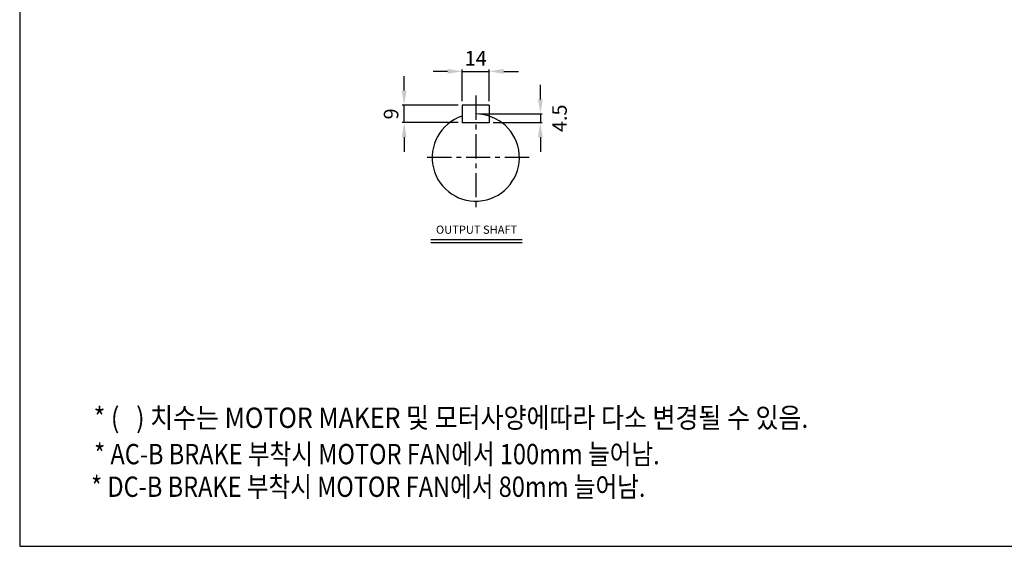
# Model space of a CAD drawing. Extents: x 1256 to 3105, y 0 to 1308.
# Drawn here: x 1256 to 2273, y 0 to 543 of the extents above; entities that cross this region are included whole.
import ezdxf

# ---------------------------------------------------------------- set-up
doc = ezdxf.new("R2010")
doc.units = 0
doc.header["$LTSCALE"] = 10
doc.header["$MEASUREMENT"] = 0
doc.linetypes.add('CENTER', pattern=[2, 1.25, -0.25, 0.25, -0.25])
doc.layers.get('0').update_dxf_attribs({"linetype": 'CONTINUOUS'})
doc.layers.get('DEFPOINTS').update_dxf_attribs({"linetype": 'CONTINUOUS'})
doc.layers.add('1', color=7, linetype='CONTINUOUS')
doc.layers.add('CENTER', color=1, linetype='CENTER')
doc.styles.add('GULIM', font='txt')
doc.styles.add('SIMPLEX', font='simplex.shx')
doc.styles.get("Standard").update_dxf_attribs({"font": 'simplex.shx'})
doc.dimstyles.new('STANDARD$0', dxfattribs={"dimtxt": 0.18, "dimasz": 0.18, "dimexe": 0.18, "dimexo": 0.0625, "dimgap": 0.09, "dimtad": 0, "dimtih": 1, "dimtoh": 1, "dimdec": 4, "dimzin": 0, "dimdsep": 46, "dimtxsty": 'Standard', "dimcen": 0.09, "dimadec": 0, "dimazin": 0, "dimtfac": 1, "dimtdec": 4, "dimtofl": 0, "dimtmove": 0, "dimatfit": 3, "dimfxl": 0, "dimtolj": 1, "dimtzin": 0, "dimarcsym": 0})

# ---------------------------------------------------------------- blocks, each defined once
blk = doc.blocks.new('*D45')
at = {"layer": '1', "color": 31, "linetype": 'ByBlock', "lineweight": -2}
for p, q in [((1698.2, 489.9), (1683.2, 489.9)), ((1713.2, 459), (1713.2, 491.9)), ((1713.2, 489.9), (1741.2, 489.9)), ((1741.2, 459), (1741.2, 491.9)), ((1756.2, 489.9), (1771.2, 489.9))]:
    blk.add_line(p, q, dxfattribs=at)
at = {"layer": '1', "color": 31}
for points in [[(1698.2, 492.4), (1698.2, 487.4), (1713.2, 489.9)], [(1756.2, 492.4), (1756.2, 487.4), (1741.2, 489.9)]]:
    blk.add_solid(points, dxfattribs=at)
at = {"layer": 'DEFPOINTS', "color": 0}
for p in [(1741.2, 489.9), (1713.2, 455), (1741.2, 455)]:
    blk.add_point(p, dxfattribs=at)
at = {"layer": '1', "color": 31, "insert": (1727.2, 503.4), "char_height": 15, "attachment_point": 5, "style": 'SIMPLEX'}
blk.add_mtext('\\A1;14', dxfattribs=at)
blk = doc.blocks.new('*D46')
at = {"layer": '1', "color": 31, "linetype": 'ByBlock', "lineweight": -2}
for p, q in [((1793.9, 461), (1793.9, 476)), ((1731.2, 446), (1795.9, 446)), ((1793.9, 446), (1793.9, 437)), ((1745.2, 437), (1795.9, 437)), ((1793.9, 422), (1793.9, 407))]:
    blk.add_line(p, q, dxfattribs=at)
at = {"layer": '1', "color": 31}
for points in [[(1791.4, 461), (1796.4, 461), (1793.9, 446)], [(1791.4, 422), (1796.4, 422), (1793.9, 437)]]:
    blk.add_solid(points, dxfattribs=at)
at = {"layer": 'DEFPOINTS', "color": 0}
for p in [(1727.2, 446), (1741.2, 437), (1793.9, 437)]:
    blk.add_point(p, dxfattribs=at)
at = {"layer": '1', "color": 31, "insert": (1813.7, 441.5), "char_height": 15, "attachment_point": 5, "rotation": 90, "style": 'SIMPLEX'}
blk.add_mtext('\\A1;4.5', dxfattribs=at)
blk = doc.blocks.new('*D47')
at = {"layer": '1', "color": 31, "linetype": 'ByBlock', "lineweight": -2}
for p, q in [((1653.3, 470), (1653.3, 485)), ((1709.2, 455), (1651.3, 455)), ((1653.3, 437), (1653.3, 455)), ((1709.2, 437), (1651.3, 437)), ((1653.3, 422), (1653.3, 407))]:
    blk.add_line(p, q, dxfattribs=at)
at = {"layer": '1', "color": 31}
for points in [[(1650.8, 470), (1655.8, 470), (1653.3, 455)], [(1650.8, 422), (1655.8, 422), (1653.3, 437)]]:
    blk.add_solid(points, dxfattribs=at)
at = {"layer": 'DEFPOINTS', "color": 0}
for p in [(1653.3, 455), (1713.2, 455), (1713.2, 437)]:
    blk.add_point(p, dxfattribs=at)
at = {"layer": '1', "color": 31, "insert": (1639.8, 446), "char_height": 15, "attachment_point": 5, "rotation": 90, "style": 'SIMPLEX'}
blk.add_mtext('\\A1;9', dxfattribs=at)

msp = doc.modelspace()

# ---------------------------------------------------------------- linework, layer by layer
for p, q in [((1713.22226, 454.96554), (1713.22226, 436.96554)), ((1741.22226, 454.96554), (1713.22226, 454.96554)), ((1741.22226, 454.96554), (1741.22226, 436.96554)), ((1741.22226, 436.96554), (1713.22226, 436.96554)), ((1680.76793, 316.32319), (1775.07358, 316.32319)), ((1680.76793, 313.52319), (1775.07358, 313.52319))]:
    msp.add_line(p, q)
msp.add_arc((1727.22226, 400.96554), 45, 108.12620396, 90)
at = {"layer": '1'}
msp.add_lwpolyline([(1256.39206, 0), (3105.49206, 0), (3105.49206, 1307.9), (1256.39206, 1307.9)], close=True, dxfattribs=at)
at = {"layer": 'CENTER', "ltscale": 2}
for p, q in [((1727.22226, 464.96554), (1727.22226, 345.96554)), ((1782.22226, 400.96554), (1672.22226, 400.96554))]:
    msp.add_line(p, q, dxfattribs=at)

# ---------------------------------------------------------------- texts
at = {"insert": (1728.1118, 325.48594), "char_height": 8.4, "attachment_point": 5, "style": 'SIMPLEX'}
msp.add_mtext('OUTPUT SHAFT', dxfattribs=at)
at = {"layer": '1', "style": 'GULIM'}
for s, width, p in [('* (   ) 치수는 MOTOR MAKER 및 모터사양에따라 다소 변경될 수 있음.', 0.9, (1332.76815, 122.1068)), ('* AC-B BRAKE 부착시 MOTOR FAN에서 100mm 늘어남.', 0.85, (1333.25517, 84.60597)), ('* DC-B BRAKE 부착시 MOTOR FAN에서 80mm 늘어남.', 0.85, (1330.14679, 50.97652))]:
    msp.add_text(s, height=20.9875149, dxfattribs=dict(at, width=width)).set_placement(p)

# ---------------------------------------------------------------- dimensions: what is measured, and where the dimension line sits
at = {"layer": '1'}
dim = msp.add_linear_dim(base=(1741.22226, 489.86192), p1=(1713.22226, 454.96554), p2=(1741.22226, 454.96554), text='14', dimstyle='STANDARD$0', override={"dimscale": 2, "dimtxt": 7.5, "dimasz": 7.5, "dimexe": 1, "dimexo": 2, "dimgap": 3, "dimtad": 3, "dimtih": 0, "dimtoh": 0, "dimzin": 8, "dimtxsty": 'SIMPLEX', "dimcen": 0, "dimclrd": 31, "dimclre": 31, "dimclrt": 31, "dimtfac": 0.072, "dimtdec": 0, "dimtix": 1, "dimtofl": 1, "dimtmove": 2, "dimtvp": 0.072, "dimarcsym": 1}, dxfattribs=at)
dim.commit()
dim.dimension.update_dxf_attribs({"geometry": '*D45', "text_midpoint": (1727.22226, 503.36192)})
dim = msp.add_linear_dim(base=(1653.27433, 454.96554), p1=(1713.22226, 436.96554), p2=(1713.22226, 454.96554), angle=90, text='9', dimstyle='STANDARD$0', override={"dimscale": 2, "dimtxt": 7.5, "dimasz": 7.5, "dimexe": 1, "dimexo": 2, "dimgap": 3, "dimtad": 3, "dimtih": 0, "dimtoh": 0, "dimzin": 8, "dimtxsty": 'SIMPLEX', "dimcen": 0, "dimclrd": 31, "dimclre": 31, "dimclrt": 31, "dimtfac": 0.072, "dimtdec": 0, "dimtix": 1, "dimtofl": 1, "dimtmove": 2, "dimtvp": 0.072, "dimarcsym": 1}, dxfattribs=at)
dim.commit()
dim.dimension.update_dxf_attribs({"geometry": '*D47', "text_midpoint": (1639.77433, 445.96554)})
dim = msp.add_linear_dim(base=(1793.92372, 436.96554), p1=(1727.22226, 445.96554), p2=(1741.22226, 436.96554), angle=90, text='4.5', dimstyle='STANDARD$0', override={"dimscale": 2, "dimtxt": 7.5, "dimasz": 7.5, "dimexe": 1, "dimexo": 2, "dimgap": 3, "dimtad": 3, "dimtih": 0, "dimtoh": 0, "dimzin": 8, "dimtxsty": 'SIMPLEX', "dimcen": 0, "dimclrd": 31, "dimclre": 31, "dimclrt": 31, "dimtfac": 0.072, "dimtdec": 0, "dimtix": 1, "dimtofl": 1, "dimtmove": 2, "dimtvp": 0.072, "dimarcsym": 1}, dxfattribs=at)
dim.commit()
dim.dimension.update_dxf_attribs({"geometry": '*D46', "text_midpoint": (1813.72177, 441.46554), "dimtype": 160})

doc.saveas('drawing.dxf')
